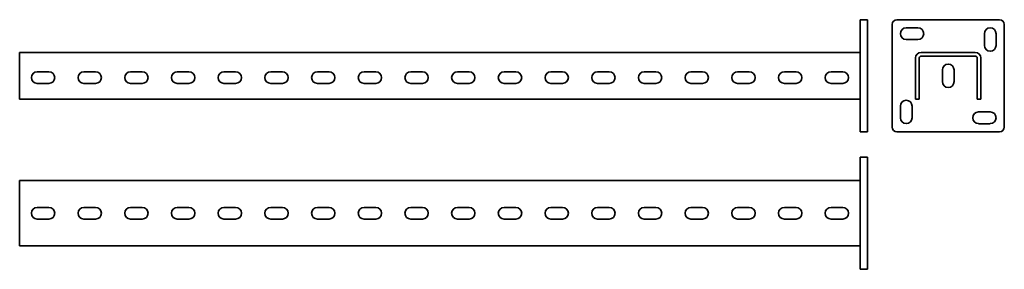
# Model space of a CAD drawing. Units: millimetres. Extents: x -709 to 345, y -60 to 207.
import ezdxf

# ---------------------------------------------------------------- set-up
doc = ezdxf.new("R2010")
doc.units = ezdxf.units.MM

msp = doc.modelspace()

# ---------------------------------------------------------------- linework, layer by layer
at = {"color": 7, "linetype": 'Continuous', "lineweight": 35}
for p, q in [((190.9, 207.1), (198.9, 207.1)), ((190.9, 202.1), (190.9, 207.1)), ((190.9, 92.1), (190.9, 202.1)), ((198.9, 207.1), (198.9, 202.1)), ((198.9, 92.1), (198.9, 202.1)), ((225.2, 202.1), (225.2, 92.1)), ((340.2, 207.1), (230.2, 207.1)), ((345.2, 92.1), (345.2, 202.1)), ((252.7, 198.3), (240.2, 198.3)), ((324, 192.1), (324, 179.6)), ((336.5, 179.6), (336.5, 192.1)), ((240.2, 185.8), (252.7, 185.8)), ((-709.1, 172.1), (190.9, 172.1)), ((-709.1, 172.1), (-709.1, 166.1)), ((256.2, 172.1), (314.2, 172.1)), ((-709.1, 166.1), (-709.1, 122.1)), ((250.2, 122.1), (250.2, 166.1)), ((254.2, 122.1), (254.2, 166.1)), ((256.2, 168.1), (314.2, 168.1)), ((316.2, 166.1), (316.2, 122.1)), ((320.2, 166.1), (320.2, 122.1)), ((-677.8, 151.3), (-690.3, 151.3)), ((-627.8, 151.3), (-640.3, 151.3)), ((-577.8, 151.3), (-590.3, 151.3)), ((-527.8, 151.3), (-540.3, 151.3)), ((-477.8, 151.3), (-490.3, 151.3)), ((-427.8, 151.3), (-440.3, 151.3)), ((-377.8, 151.3), (-390.3, 151.3)), ((-327.8, 151.3), (-340.3, 151.3)), ((-277.8, 151.3), (-290.3, 151.3)), ((-227.8, 151.3), (-240.3, 151.3)), ((-177.8, 151.3), (-190.3, 151.3)), ((-127.8, 151.3), (-140.3, 151.3)), ((-77.8, 151.3), (-90.3, 151.3)), ((-27.8, 151.3), (-40.3, 151.3)), ((22.2, 151.3), (9.7, 151.3)), ((72.2, 151.3), (59.7, 151.3)), ((122.2, 151.3), (109.7, 151.3)), ((172.2, 151.3), (159.7, 151.3)), ((279, 153.3), (279, 140.8)), ((291.5, 140.8), (291.5, 153.3)), ((-690.3, 138.8), (-677.8, 138.8)), ((-640.3, 138.8), (-627.8, 138.8)), ((-590.3, 138.8), (-577.8, 138.8)), ((-540.3, 138.8), (-527.8, 138.8)), ((-490.3, 138.8), (-477.8, 138.8)), ((-440.3, 138.8), (-427.8, 138.8)), ((-390.3, 138.8), (-377.8, 138.8)), ((-340.3, 138.8), (-327.8, 138.8)), ((-290.3, 138.8), (-277.8, 138.8)), ((-240.3, 138.8), (-227.8, 138.8)), ((-190.3, 138.8), (-177.8, 138.8)), ((-140.3, 138.8), (-127.8, 138.8)), ((-90.3, 138.8), (-77.8, 138.8)), ((-40.3, 138.8), (-27.8, 138.8)), ((9.7, 138.8), (22.2, 138.8)), ((59.7, 138.8), (72.2, 138.8)), ((109.7, 138.8), (122.2, 138.8)), ((159.7, 138.8), (172.2, 138.8)), ((-709.1, 122.1), (190.9, 122.1)), ((254.2, 122.1), (250.2, 122.1)), ((320.2, 122.1), (316.2, 122.1)), ((234, 114.6), (234, 102.1)), ((246.5, 102.1), (246.5, 114.6)), ((330.2, 108.3), (317.7, 108.3)), ((317.7, 95.8), (330.2, 95.8)), ((190.9, 87.1), (190.9, 92.1)), ((198.9, 87.1), (190.9, 87.1)), ((198.9, 92.1), (198.9, 87.1)), ((230.2, 87.1), (340.2, 87.1)), ((190.9, 59.9), (198.9, 59.9)), ((190.9, 54.9), (190.9, 59.9)), ((190.9, -55.1), (190.9, 54.9)), ((198.9, 59.9), (198.9, 54.9)), ((198.9, -55.1), (198.9, 54.9)), ((-709.1, 34.9), (-709.1, 28.9)), ((-709.1, 34.9), (190.9, 34.9)), ((-709.1, 28.9), (-709.1, -29.1)), ((-677.8, 6.2), (-690.3, 6.2)), ((-627.8, 6.2), (-640.3, 6.2)), ((-577.8, 6.2), (-590.3, 6.2)), ((-527.8, 6.2), (-540.3, 6.2)), ((-477.8, 6.2), (-490.3, 6.2)), ((-427.8, 6.2), (-440.3, 6.2)), ((-377.8, 6.2), (-390.3, 6.2)), ((-327.8, 6.2), (-340.3, 6.2)), ((-277.8, 6.2), (-290.3, 6.2)), ((-227.8, 6.2), (-240.3, 6.2)), ((-177.8, 6.2), (-190.3, 6.2)), ((-127.8, 6.2), (-140.3, 6.2)), ((-77.8, 6.2), (-90.3, 6.2)), ((-27.8, 6.2), (-40.3, 6.2)), ((22.2, 6.2), (9.7, 6.2)), ((72.2, 6.2), (59.7, 6.2)), ((122.2, 6.2), (109.7, 6.2)), ((172.2, 6.2), (159.7, 6.2)), ((-690.3, -6.3), (-677.8, -6.3)), ((-640.3, -6.3), (-627.8, -6.3)), ((-590.3, -6.3), (-577.8, -6.3)), ((-540.3, -6.3), (-527.8, -6.3)), ((-490.3, -6.3), (-477.8, -6.3)), ((-440.3, -6.3), (-427.8, -6.3)), ((-390.3, -6.3), (-377.8, -6.3)), ((-340.3, -6.3), (-327.8, -6.3)), ((-290.3, -6.3), (-277.8, -6.3)), ((-240.3, -6.3), (-227.8, -6.3)), ((-190.3, -6.3), (-177.8, -6.3)), ((-140.3, -6.3), (-127.8, -6.3)), ((-90.3, -6.3), (-77.8, -6.3)), ((-40.3, -6.3), (-27.8, -6.3)), ((9.7, -6.3), (22.2, -6.3)), ((59.7, -6.3), (72.2, -6.3)), ((109.7, -6.3), (122.2, -6.3)), ((159.7, -6.3), (172.2, -6.3)), ((-709.1, -29.1), (-709.1, -35.1)), ((-709.1, -35.1), (190.9, -35.1)), ((190.9, -60.1), (190.9, -55.1)), ((198.9, -60.1), (190.9, -60.1)), ((198.9, -55.1), (198.9, -60.1))]:
    msp.add_line(p, q, dxfattribs=at)
for centre, radius, start, end in [((230.2, 202.1), 5, 90, 180), ((340.2, 202.1), 5, 0, 90), ((240.2, 192.1), 6.25, 90, 270), ((252.7, 192.1), 6.25, 270, 90), ((330.2, 192.1), 6.25, 0, 180), ((330.2, 179.6), 6.25, 180, 0), ((256.2, 166.1), 6, 90, 180), ((314.2, 166.1), 6, 0, 90), ((256.2, 166.1), 2, 90, 180), ((285.2, 153.3), 6.25, 0, 180), ((314.2, 166.1), 2, 0, 90), ((-690.3, 145.1), 6.25, 90, 270), ((-677.8, 145.1), 6.25, 270, 90), ((-640.3, 145.1), 6.25, 90, 270), ((-627.8, 145.1), 6.25, 270, 90), ((-590.3, 145.1), 6.25, 90, 270), ((-577.8, 145.1), 6.25, 270, 90), ((-540.3, 145.1), 6.25, 90, 270), ((-527.8, 145.1), 6.25, 270, 90), ((-490.3, 145.1), 6.25, 90, 270), ((-477.8, 145.1), 6.25, 270, 90), ((-440.3, 145.1), 6.25, 90, 270), ((-427.8, 145.1), 6.25, 270, 90), ((-390.3, 145.1), 6.25, 90, 270), ((-377.8, 145.1), 6.25, 270, 90), ((-340.3, 145.1), 6.25, 90, 270), ((-327.8, 145.1), 6.25, 270, 90), ((-290.3, 145.1), 6.25, 90, 270), ((-277.8, 145.1), 6.25, 270, 90), ((-240.3, 145.1), 6.25, 90, 270), ((-227.8, 145.1), 6.25, 270, 90), ((-190.3, 145.1), 6.25, 90, 270), ((-177.8, 145.1), 6.25, 270, 90), ((-140.3, 145.1), 6.25, 90, 270), ((-127.8, 145.1), 6.25, 270, 90), ((-90.3, 145.1), 6.25, 90, 270), ((-77.8, 145.1), 6.25, 270, 90), ((-40.3, 145.1), 6.25, 90, 270), ((-27.8, 145.1), 6.25, 270, 90), ((9.7, 145.1), 6.25, 90, 270), ((22.2, 145.1), 6.25, 270, 90), ((59.7, 145.1), 6.25, 90, 270), ((72.2, 145.1), 6.25, 270, 90), ((109.7, 145.1), 6.25, 90, 270), ((122.2, 145.1), 6.25, 270, 90), ((159.7, 145.1), 6.25, 90, 270), ((172.2, 145.1), 6.25, 270, 90), ((285.2, 140.8), 6.25, 180, 0), ((240.2, 114.6), 6.25, 0, 180), ((317.7, 102.1), 6.25, 90, 270), ((330.2, 102.1), 6.25, 270, 90), ((240.2, 102.1), 6.25, 180, 0), ((230.2, 92.1), 5, 180, 270), ((340.2, 92.1), 5, 270, 0), ((-690.3, -0.1), 6.25, 90, 270), ((-677.8, -0.1), 6.25, 270, 90), ((-640.3, -0.1), 6.25, 90, 270), ((-627.8, -0.1), 6.25, 270, 90), ((-590.3, -0.1), 6.25, 90, 270), ((-577.8, -0.1), 6.25, 270, 90), ((-540.3, -0.1), 6.25, 90, 270), ((-527.8, -0.1), 6.25, 270, 90), ((-490.3, -0.1), 6.25, 90, 270), ((-477.8, -0.1), 6.25, 270, 90), ((-440.3, -0.1), 6.25, 90, 270), ((-427.8, -0.1), 6.25, 270, 90), ((-390.3, -0.1), 6.25, 90, 270), ((-377.8, -0.1), 6.25, 270, 90), ((-340.3, -0.1), 6.25, 90, 270), ((-327.8, -0.1), 6.25, 270, 90), ((-290.3, -0.1), 6.25, 90, 270), ((-277.8, -0.1), 6.25, 270, 90), ((-240.3, -0.1), 6.25, 90, 270), ((-227.8, -0.1), 6.25, 270, 90), ((-190.3, -0.1), 6.25, 90, 270), ((-177.8, -0.1), 6.25, 270, 90), ((-140.3, -0.1), 6.25, 90, 270), ((-127.8, -0.1), 6.25, 270, 90), ((-90.3, -0.1), 6.25, 90, 270), ((-77.8, -0.1), 6.25, 270, 90), ((-40.3, -0.1), 6.25, 90, 270), ((-27.8, -0.1), 6.25, 270, 90), ((9.7, -0.1), 6.25, 90, 270), ((22.2, -0.1), 6.25, 270, 90), ((59.7, -0.1), 6.25, 90, 270), ((72.2, -0.1), 6.25, 270, 90), ((109.7, -0.1), 6.25, 90, 270), ((122.2, -0.1), 6.25, 270, 90), ((159.7, -0.1), 6.25, 90, 270), ((172.2, -0.1), 6.25, 270, 90)]:
    msp.add_arc(centre, radius, start, end, dxfattribs=at)

doc.saveas('drawing.dxf')
